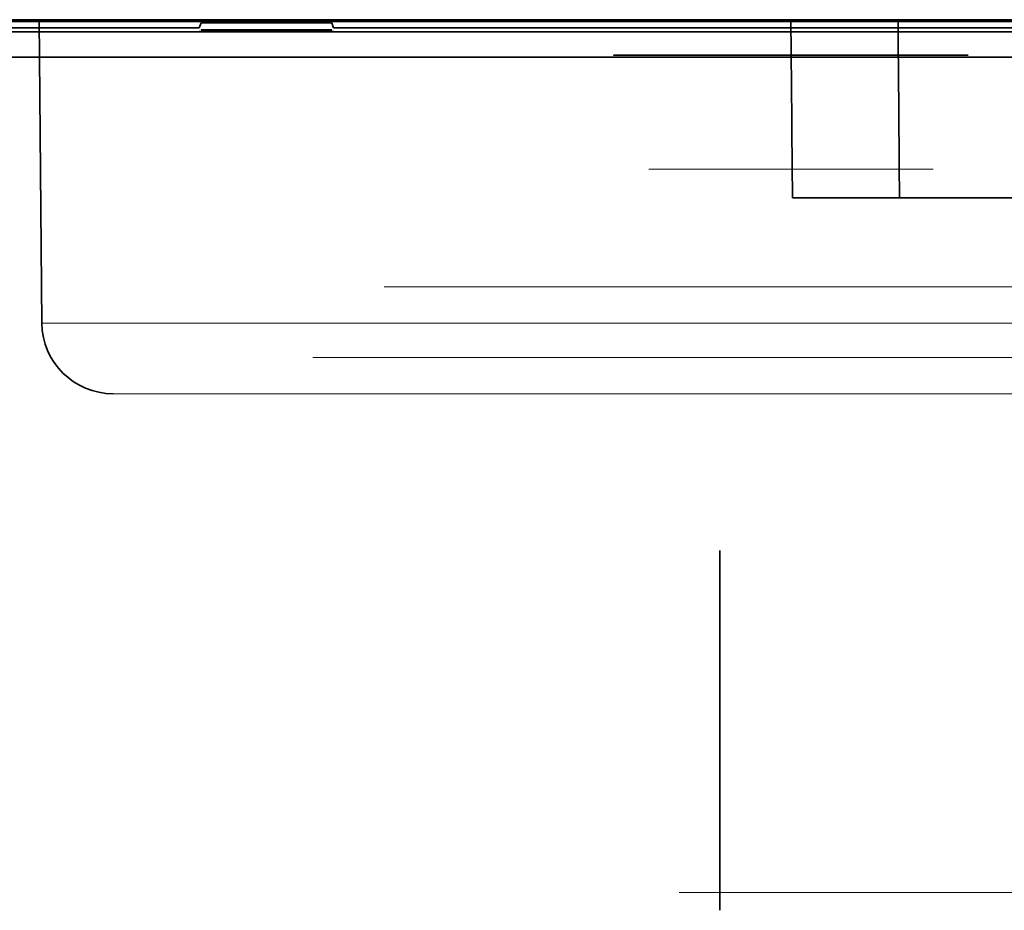
# Model space of a CAD drawing. Units: millimetres. Extents: x -188 to 188, y -6 to 89.
# Drawn here: x 38 to 66, y 54 to 79 of the extents above; entities that cross this region are included whole.
import ezdxf

# ---------------------------------------------------------------- set-up
doc = ezdxf.new("R2010")
doc.units = ezdxf.units.MM
for name, color, linetype, true_color in [('Isometric$47', 7, 'Continuous', 0xffffff), ('ORTHO$44', 7, 'Continuous', 0xffffff), ('ORTHO$45', 7, 'Continuous', 0xffffff), ('ORTHO$46', 7, 'Continuous', 0xffffff), ('Top$38', 7, 'Continuous', 0xffffff)]:
    doc.layers.add(name, color=color, linetype=linetype, true_color=true_color)

msp = doc.modelspace()

# ---------------------------------------------------------------- linework, layer by layer
at = {"layer": 'Isometric$47', "color": 18, "linetype": 'Continuous', "lineweight": 35}
msp.add_line((101.5, 78.507, 131.492), (-101.5, 78.507, 131.492), dxfattribs=at)
at = {"layer": 'Isometric$47', "color": 8, "linetype": 'Continuous', "lineweight": 18}
msp.add_line((101.5, 77.8, 131.784), (-101.5, 77.8, 131.784), dxfattribs=at)
at = {"layer": 'Isometric$47', "color": 8, "linetype": 'Continuous', "lineweight": 13, "extrusion": (1.74408e-61, 1, -1.75944e-46)}
msp.add_arc((15.521, 39.7, 71.35), 99.983, 129.87708, 164.90939, dxfattribs=at)
at = {"layer": 'Isometric$47', "color": 8, "linetype": 'Continuous', "lineweight": 13, "extrusion": (0, -1, 0)}
for centre, radius, start, end in [((-15.521, 39.7, -69.367), 97.983, 14.02152, 50.66763), ((-15.521, 39.7, -54.35), 97.852, 13.94999, 42.28792)]:
    msp.add_arc(centre, radius, start, end, dxfattribs=at)
at = {"layer": 'ORTHO$44', "color": 8, "linetype": 'Continuous', "lineweight": 18}
for p, q in [((-101.5, 78.8, 130.784), (101.5, 78.8, 130.784)), ((-101.5, 78.8, 130.254), (101.5, 78.8, 130.254)), ((38.983, 70.333, 52.261), (38.983, 70.333, 28.789)), ((38.983, 70.333, 28.789), (88.767, 70.333, 37.567)), ((88.767, 70.333, 61.04), (38.983, 70.333, 52.261)), ((40.983, 68.35, 31.172), (40.983, 68.35, 50.583)), ((86.767, 68.35, 39.245), (40.983, 68.35, 31.172)), ((40.983, 68.35, 50.583), (86.767, 68.35, 58.656))]:
    msp.add_line(p, q, dxfattribs=at)
at = {"layer": 'ORTHO$44', "color": 18, "linetype": 'Continuous', "lineweight": 35}
for p, q in [((101.5, 78.8, 130.054), (-101.5, 78.8, 130.054)), ((-88.712, 78.85, 115.9), (81.799, 78.85, 115.9)), ((70.65, 78.85, -18.85), (-70.65, 78.85, -18.85)), ((38.908, 78.85, 28.7), (38.908, 78.85, 52.324)), ((38.908, 78.85, 28.7), (38.983, 70.333, 28.789)), ((38.908, 78.85, 52.324), (38.983, 70.333, 52.261)), ((88.712, 78.85, 37.482), (38.908, 78.85, 28.7)), ((38.908, 78.85, 52.324), (88.712, 78.85, 61.105)), ((43.449, 78.766, 127.458), (43.401, 78.623, 116.543)), ((47.122, 78.766, 127.458), (43.449, 78.766, 127.458)), ((47.17, 78.623, 116.543), (47.122, 78.766, 127.458)), ((63.004, 78.85, 17.176), (59.998, 78.85, 19.281)), ((43.401, 78.623, 116.543), (-43.401, 78.623, 116.543)), ((43.401, 78.521, 116.543), (47.17, 78.521, 116.543)), ((43.448, 78.568, 127.262), (47.123, 78.568, 127.262)), ((99.046, 78.623, 116.543), (47.17, 78.623, 116.543)), ((101.5, 77.8, 131.784), (-101.5, 77.8, 131.784)), ((60.043, 73.85, 19.302), (63.046, 73.85, 17.2))]:
    msp.add_line(p, q, dxfattribs=at)
at = {"layer": 'ORTHO$44', "color": 8, "linetype": 'Continuous', "lineweight": 18, "extrusion": (0, -1, 0)}
for centre in [(60, 102.3, -78.85), (60, -7.6, -78.85)]:
    msp.add_circle(centre, 5.972, dxfattribs=at)
at = {"layer": 'ORTHO$44', "color": 18, "linetype": 'Continuous', "lineweight": 35, "extrusion": (0, -1, 0)}
for centre, radius in [((60, 102.3, -77.85), 4.972), ((60, -7.6, -77.85), 4.972), ((74, 18.2, -73.85), 8.131)]:
    msp.add_circle(centre, radius, dxfattribs=at)
at = {"layer": 'ORTHO$44', "color": 8, "linetype": 'Continuous', "lineweight": 18, "extrusion": (0, 1, 0)}
for centre, radius in [((-60, 102.3, 77.841), 4.972), ((-60, -7.6, 77.841), 4.972), ((-60, -7.6, 74.65), 3.991), ((-60, 102.3, 74.65), 3.991)]:
    msp.add_circle(centre, radius, dxfattribs=at)
at = {"layer": 'ORTHO$44', "color": 18, "linetype": 'Continuous', "lineweight": 35, "extrusion": (1.74408e-61, 1, -1.75944e-46)}
for radius, start, end in [(14.044, 4.4132, 71.2387), (11.044, 74.3498, 354.679)]:
    msp.add_arc((-74, 18.2, 78.85), radius, start, end, dxfattribs=at)
at = {"layer": 'ORTHO$44', "color": 18, "linetype": 'Continuous', "lineweight": 35, "extrusion": (0, -1, 0)}
for radius, start, end in [(14, 108.9078, 175.4849), (11, 185.2159, 105.8266)]:
    msp.add_arc((74, 18.2, -73.85), radius, start, end, dxfattribs=at)
at = {"layer": 'ORTHO$44', "color": 18, "linetype": 'Continuous', "lineweight": 35, "extrusion": (-0.766044, 0, 0.642788)}
msp.add_ellipse((40.983, 70.35, 31.172), major_axis=(2, 0, 2.384), ratio=0.642788, start_param=3.150319, end_param=4.712389, dxfattribs=at)
at = {"layer": 'ORTHO$44', "color": 18, "linetype": 'Continuous', "lineweight": 35, "extrusion": (-0.642788, 0, -0.766044)}
msp.add_ellipse((40.983, 70.35, 50.583), major_axis=(2, 0, -1.678), ratio=0.766044, start_param=1.570796, end_param=3.132866, dxfattribs=at)
at = {"layer": 'ORTHO$44', "color": 18, "linetype": 'Continuous', "lineweight": 35}
for points in [[(59.998, 78.85, 19.281), (60.013, 77.183, 19.288), (60.028, 75.517, 19.295), (60.043, 73.85, 19.302)], [(63.046, 73.85, 17.2), (63.032, 75.517, 17.192), (63.018, 77.183, 17.184), (63.004, 78.85, 17.176)]]:
    msp.add_open_spline(points, degree=3, dxfattribs=at)
at = {"layer": 'ORTHO$45', "color": 8, "linetype": 'Continuous', "lineweight": 13}
msp.add_line((38.908, 78.85, 28.7), (38.908, 78.85, 52.324), dxfattribs=at)
at = {"layer": 'ORTHO$45', "color": 18, "linetype": 'Continuous', "lineweight": 35}
for p, q in [((38.908, 78.85, 52.324), (88.712, 78.85, 61.105)), ((38.908, 78.85, 52.324), (38.983, 70.333, 52.261)), ((58, 63.95, 45.62), (58, 53.85, 45.709))]:
    msp.add_line(p, q, dxfattribs=at)
at = {"layer": 'ORTHO$45', "color": 8, "linetype": 'Continuous', "lineweight": 13, "extrusion": (0, -1, 0)}
msp.add_arc((-15.521, 39.7, -54.35), 97.852, 13.94999, 42.28792, dxfattribs=at)
at = {"layer": 'ORTHO$46', "color": 18, "linetype": 'Continuous', "lineweight": 35}
msp.add_line((58, 63.95, 45.62), (58, 53.85, 45.709), dxfattribs=at)
at = {"layer": 'ORTHO$46', "color": 8, "linetype": 'Continuous', "lineweight": 13}
msp.add_line((58, 53.85, 45.709), (58, 53.85, 59.504), dxfattribs=at)
at = {"layer": 'Top$38', "color": 18, "linetype": 'Continuous', "lineweight": 35}
for p, q in [((-101.5, 78.8, 130.784), (101.5, 78.8, 130.784)), ((-88.712, 78.85, 115.9), (81.799, 78.85, 115.9))]:
    msp.add_line(p, q, dxfattribs=at)
at = {"layer": 'Top$38', "color": 8, "linetype": 'Continuous', "lineweight": 18}
msp.add_line((101.5, 77.8, 131.784), (-101.5, 77.8, 131.784), dxfattribs=at)

doc.saveas('drawing.dxf')
